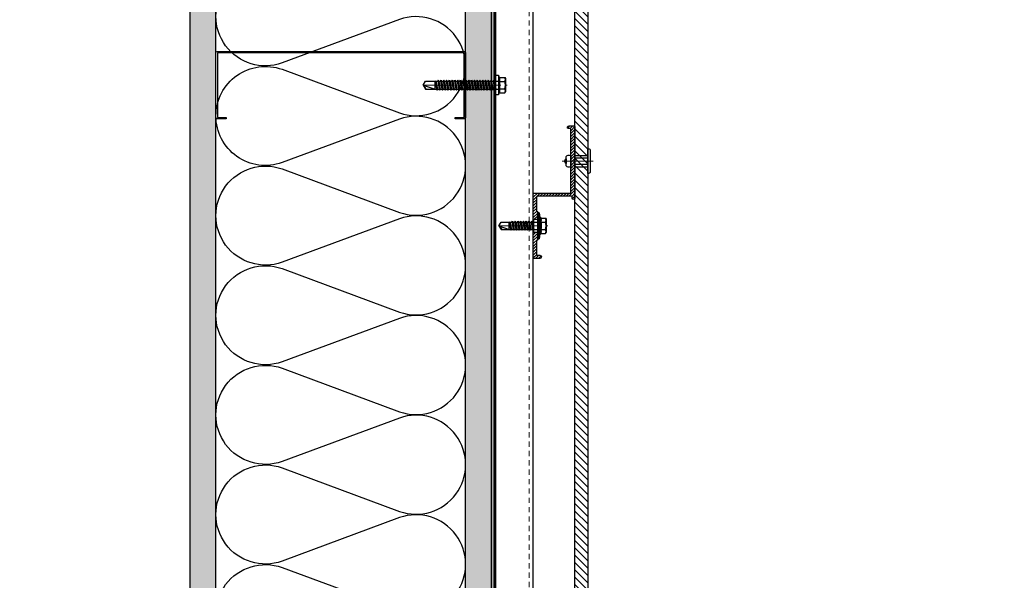
# Model space of a CAD drawing. Units: inches. Extents: x -67 to 339, y -108 to 292.
# Drawn here: x -9 to 15, y -38 to -25 of the extents above; entities that cross this region are included whole.
import ezdxf

# ---------------------------------------------------------------- set-up
doc = ezdxf.new("R2010")
doc.units = ezdxf.units.IN
doc.header["$MEASUREMENT"] = 0
doc.linetypes.add('HIDDEN2', pattern=[0.1875, 0.125, -0.0625])
doc.linetypes.add('MITTE2', pattern=[28.575, 19.05, -3.175, 3.175, -3.175])
doc.layers.add('!74_Alu_Centerlines', color=1, linetype='MITTE2', lineweight=13, transparency=0.25)
doc.layers.add('!74_Arch_Lines', color=7, linetype='Continuous', lineweight=25, transparency=0.25)
for name, color, linetype, lineweight in [('!74_Alu_Profiles_Layer_1', 250, 'Continuous', 30), ('!74_Fasteners', 252, 'Continuous', 25), ('!74_Panels', 201, 'Continuous', 30)]:
    doc.layers.add(name, color=color, linetype=linetype, lineweight=lineweight)

# ---------------------------------------------------------------- blocks, each defined once
blk = doc.blocks.new('*U216')
at = {"lineweight": 5, "transparency": 33554534}
h = blk.add_hatch(dxfattribs=at)
h.set_pattern_fill('ANSI31', color=256)
h.set_pattern_definition([(45, (0, 32.95908), (-0.08838835, 0.08838835), [])])
h.paths.add_polyline_path([(0.312, 37.84), (0, 37.84), (0, -4.881), (0.312, -4.881)])
blk.add_lwpolyline([(0.312, 37.84), (0, 37.84), (0, -4.881), (0.312, -4.881)], close=True)
blk = doc.blocks.new('*U209')
at = {"layer": '!74_Alu_Centerlines'}
blk.add_line((0, 0.622), (0, -0.123), dxfattribs=at)
at = {"color": 5}
for p, q in [((-0.139, 0.312), (-0.139, 0)), ((0.139, 0.312), (0.139, 0))]:
    blk.add_line(p, q, dxfattribs=at)
for points in [[(-0.111, 0.523, 0.423414), (-0.134, 0.411), (0.134, 0.411, 0.423414), (0.111, 0.523)], [(0.058, 0.523, 0.626098), (-0.058, 0.523)], [(-0.258, -0.056), (0.258, -0.056, 0.414214), (0.295, -0.019), (0.295, 0), (-0.295, 0), (-0.295, -0.019, 0.414214)]]:
    blk.add_lwpolyline(points, format="xyb", close=True)
blk.add_lwpolyline([(-0.079, 0), (0.079, 0), (0.079, 0.312), (-0.079, 0.312)], close=True)
blk = doc.blocks.new('*U142')
at = {"layer": '!74_Alu_Profiles_Layer_1', "color": 253, "linetype": 'HIDDEN2', "lineweight": 0}
blk.add_line((0.902, 16.616), (0.902, -23.462), dxfattribs=at)
blk.add_line((0.098, 16.616), (0.098, -23.462))
blk.add_lwpolyline([(0, -23.462), (0, 16.616), (1, 16.616), (1, -23.462)], close=True)
blk = doc.blocks.new('*U204')
at = {"transparency": 33554585}
h = blk.add_hatch(color=251, dxfattribs=at)
h.dxf.hatch_style = 1
h.paths.add_polyline_path([(0, 5.9), (-3.46, 5.9, -0.139211), (-2.31, 5.57, -0.071025)])
at = {"layer": '!74_Alu_Centerlines'}
blk.add_line((0, -44.6), (0, 6.9), dxfattribs=at)
for p, q in [((-5, 2.16), (-4.62, 2.4)), ((-5, 2.16), (5, 2.16)), ((-5, 1.6), (-5, 2.16)), ((-5, 1.6), (5, 1.6)), ((-4.62, 5.57), (-4.05, 5.9)), ((-4.62, 2.4), (-4.62, 5.57)), ((-4.05, 5.9), (4.05, 5.9)), ((-2.39, -0.85), (-2.39, 1.6)), ((-2.31, 2.4), (-2.31, 5.57)), ((2.31, 2.4), (2.31, 5.57)), ((2.31, 2.4), (2.31, 5.37)), ((2.41, 0), (2.41, 1.6)), ((4.62, 5.57), (4.05, 5.9)), ((4.62, 2.4), (4.62, 5.57)), ((4.62, 2.4), (4.62, 5.37)), ((5, 2.16), (4.62, 2.4)), ((5, 1.6), (5, 2.16)), ((-2.99, -1.2), (3.01, -0.35)), ((-2.39, -0.85), (-2.99, -1.2)), ((-2.99, -1.2), (-2.39, -1.54)), ((-2.99, -2.89), (3.01, -2.04)), ((-2.39, -2.54), (-2.99, -2.89)), ((-2.99, -2.89), (-2.39, -3.24)), ((-2.99, -4.58), (3.01, -3.74)), ((-2.39, -4.24), (-2.99, -4.58)), ((-2.99, -4.58), (-2.39, -4.93)), ((-2.99, -6.28), (3.01, -5.43)), ((-2.39, -5.93), (-2.99, -6.28)), ((-2.39, -0.85), (2.41, 0)), ((-2.39, -1.54), (2.41, -0.7)), ((-2.39, -2.54), (-2.39, -1.54)), ((-2.39, -2.54), (2.41, -1.7)), ((-2.39, -3.24), (2.41, -2.39)), ((-2.39, -4.24), (-2.39, -3.24)), ((-2.39, -4.24), (2.41, -3.39)), ((-2.39, -4.93), (2.41, -4.08)), ((-2.39, -5.93), (-2.39, -4.93)), ((-2.39, -5.93), (2.41, -5.08)), ((-2.39, -6.62), (2.41, -5.78)), ((2.41, 0), (3.01, -0.35)), ((3.01, -0.35), (2.41, -0.7)), ((2.41, -1.7), (2.41, -0.7)), ((2.41, -1.7), (3.01, -2.04)), ((3.01, -2.04), (2.41, -2.39)), ((2.41, -3.39), (2.41, -2.39)), ((2.41, -3.39), (3.01, -3.74)), ((3.01, -3.74), (2.41, -4.08)), ((2.41, -5.08), (2.41, -4.08)), ((2.41, -5.08), (3.01, -5.43)), ((3.01, -5.43), (2.41, -5.78)), ((2.41, -6.78), (2.41, -5.78)), ((-2.99, -6.28), (-2.39, -6.62)), ((-2.99, -7.97), (3.01, -7.12)), ((-2.39, -7.62), (-2.99, -7.97)), ((-2.99, -7.97), (-2.39, -8.31)), ((-2.99, -9.66), (3.01, -8.81)), ((-2.39, -9.31), (-2.99, -9.66)), ((-2.99, -9.66), (-2.39, -10.01)), ((-2.99, -11.35), (3.01, -10.51)), ((-2.39, -11.01), (-2.99, -11.35)), ((-2.99, -11.35), (-2.39, -11.7)), ((-2.39, -7.62), (-2.39, -6.62)), ((-2.39, -7.62), (2.41, -6.78)), ((-2.39, -8.31), (2.41, -7.47)), ((-2.39, -9.31), (-2.39, -8.31)), ((-2.39, -9.31), (2.41, -8.47)), ((-2.39, -10.01), (2.41, -9.16)), ((-2.39, -11.01), (-2.39, -10.01)), ((-2.39, -11.01), (2.41, -10.16)), ((-2.39, -11.7), (2.41, -10.85)), ((-2.39, -12.7), (-2.39, -11.7)), ((-2.39, -12.7), (2.41, -11.85)), ((2.41, -6.78), (3.01, -7.12)), ((3.01, -7.12), (2.41, -7.47)), ((2.41, -8.47), (2.41, -7.47)), ((2.41, -8.47), (3.01, -8.81)), ((3.01, -8.81), (2.41, -9.16)), ((2.41, -10.16), (2.41, -9.16)), ((2.41, -10.16), (3.01, -10.51)), ((3.01, -10.51), (2.41, -10.85)), ((2.41, -11.85), (2.41, -10.85)), ((2.41, -11.85), (3.01, -12.2)), ((-2.99, -13.05), (3.01, -12.2)), ((-2.39, -12.7), (-2.99, -13.05)), ((-2.99, -13.05), (-2.39, -13.39)), ((-2.99, -14.74), (3.01, -13.89)), ((-2.99, -14.74), (-2.39, -14.39)), ((-2.39, -15.09), (-2.99, -14.74)), ((-2.99, -16.43), (3.01, -15.59)), ((-2.39, -16.09), (-2.99, -16.43)), ((-2.99, -16.43), (-2.39, -16.78)), ((-2.99, -18.12), (3.01, -17.28)), ((-2.99, -18.12), (-2.39, -17.78)), ((-2.39, -13.39), (2.41, -12.55)), ((-2.39, -14.39), (-2.39, -13.39)), ((-2.39, -14.39), (2.41, -13.55)), ((-2.39, -15.09), (2.41, -14.24)), ((-2.39, -15.09), (-2.39, -16.09)), ((-2.39, -16.09), (2.41, -15.24)), ((-2.39, -16.78), (2.41, -15.93)), ((-2.39, -17.78), (-2.39, -16.78)), ((-2.39, -17.78), (2.41, -16.93)), ((-2.39, -18.47), (2.41, -17.62)), ((3.01, -12.2), (2.41, -12.55)), ((2.41, -13.55), (2.41, -12.55)), ((3.01, -13.89), (2.41, -13.55)), ((2.41, -14.24), (3.01, -13.89)), ((2.41, -15.24), (2.41, -14.24)), ((2.41, -15.24), (3.01, -15.59)), ((3.01, -15.59), (2.41, -15.93)), ((2.41, -16.93), (2.41, -15.93)), ((3.01, -17.28), (2.41, -16.93)), ((2.41, -17.62), (3.01, -17.28)), ((2.41, -18.62), (2.41, -17.62)), ((-2.39, -18.47), (-2.99, -18.12)), ((-2.99, -19.82), (3.01, -18.97)), ((-2.39, -19.47), (-2.99, -19.82)), ((-2.99, -19.82), (-2.39, -20.16)), ((-2.99, -21.51), (3.01, -20.66)), ((-2.99, -21.51), (-2.39, -21.16)), ((-2.39, -21.86), (-2.99, -21.51)), ((-2.99, -23.2), (3.01, -22.36)), ((-2.39, -22.86), (-2.99, -23.2)), ((-2.99, -23.2), (-2.39, -23.55)), ((-2.39, -19.47), (-2.39, -18.47)), ((-2.39, -19.47), (2.41, -18.62)), ((-2.39, -20.16), (2.41, -19.32)), ((-2.39, -21.16), (-2.39, -20.16)), ((-2.39, -21.16), (2.41, -20.32)), ((-2.39, -21.86), (2.41, -21.01)), ((-2.39, -22.86), (-2.39, -21.86)), ((-2.39, -22.86), (2.41, -22.01)), ((-2.39, -23.55), (2.41, -22.7)), ((-2.39, -24.55), (-2.39, -23.55)), ((-2.39, -24.55), (2.41, -23.7)), ((2.41, -18.62), (3.01, -18.97)), ((3.01, -18.97), (2.41, -19.32)), ((2.41, -20.32), (2.41, -19.32)), ((3.01, -20.66), (2.41, -20.32)), ((2.41, -21.01), (3.01, -20.66)), ((2.41, -22.01), (2.41, -21.01)), ((2.41, -22.01), (3.01, -22.36)), ((3.01, -22.36), (2.41, -22.7)), ((2.41, -23.7), (2.41, -22.7)), ((3.01, -24.05), (2.41, -23.7)), ((-2.99, -24.9), (3.01, -24.05)), ((-2.99, -24.9), (-2.39, -24.55)), ((-2.39, -25.24), (-2.99, -24.9)), ((-2.99, -26.59), (3.01, -25.74)), ((-2.39, -26.24), (-2.99, -26.59)), ((-2.99, -26.59), (-2.39, -26.94)), ((-2.99, -28.28), (3.01, -27.44)), ((-2.99, -28.28), (-2.39, -27.94)), ((-2.39, -28.63), (-2.99, -28.28)), ((-2.99, -29.97), (3.01, -29.13)), ((-2.39, -29.63), (-2.99, -29.97)), ((-2.99, -29.97), (-2.39, -30.32)), ((-2.39, -25.24), (2.41, -24.4)), ((-2.39, -25.24), (-2.39, -26.24)), ((-2.39, -26.24), (2.41, -25.4)), ((-2.39, -26.94), (2.41, -26.09)), ((-2.39, -27.94), (-2.39, -26.94)), ((-2.39, -27.94), (2.41, -27.09)), ((-2.39, -28.63), (2.41, -27.78)), ((-2.39, -29.63), (-2.39, -28.63)), ((-2.39, -29.63), (2.41, -28.78)), ((-2.39, -30.32), (2.41, -29.47)), ((2.41, -24.4), (3.01, -24.05)), ((2.41, -25.4), (2.41, -24.4)), ((2.41, -25.4), (3.01, -25.74)), ((3.01, -25.74), (2.41, -26.09)), ((2.41, -27.09), (2.41, -26.09)), ((3.01, -27.44), (2.41, -27.09)), ((2.41, -27.78), (3.01, -27.44)), ((2.41, -28.78), (2.41, -27.78)), ((2.41, -28.78), (3.01, -29.13)), ((3.01, -29.13), (2.41, -29.47)), ((2.41, -30.47), (2.41, -29.47)), ((-2.99, -31.67), (3.01, -30.82)), ((-2.39, -31.32), (-2.99, -31.67)), ((-2.99, -31.67), (-2.39, -32.01)), ((-2.99, -33.36), (3.01, -32.51)), ((-2.99, -33.36), (-2.39, -33.01)), ((-2.39, -33.71), (-2.99, -33.36)), ((-2.99, -35.05), (3.01, -34.21)), ((-2.39, -34.71), (-2.99, -35.05)), ((-2.99, -35.05), (-2.39, -35.4)), ((-2.6, -36.59), (3.01, -35.82)), ((-2.39, -31.32), (-2.39, -30.32)), ((-2.39, -31.32), (2.41, -30.47)), ((-2.39, -32.01), (2.41, -31.17)), ((-2.39, -33.01), (-2.39, -32.01)), ((-2.39, -33.01), (2.41, -32.17)), ((-2.39, -33.71), (2.41, -32.86)), ((-2.39, -34.71), (-2.39, -33.71)), ((-2.39, -34.71), (2.41, -33.86)), ((-2.39, -35.4), (2.41, -34.55)), ((-2.39, -36.47), (-2.39, -35.4)), ((-2.39, -36.47), (2.41, -35.47)), ((2.41, -30.47), (3.01, -30.82)), ((3.01, -30.82), (2.41, -31.17)), ((2.41, -32.17), (2.41, -31.17)), ((3.01, -32.51), (2.41, -32.17)), ((2.41, -32.86), (3.01, -32.51)), ((2.41, -33.86), (2.41, -32.86)), ((2.41, -33.86), (3.01, -34.21)), ((3.01, -34.21), (2.41, -34.55)), ((2.41, -35.47), (2.41, -34.55)), ((3.01, -35.82), (2.41, -35.47)), ((2.41, -36.17), (3.01, -35.82)), ((-2.39, -36.47), (-2.6, -36.59)), ((-2.6, -36.59), (-2.39, -36.71)), ((-2.39, -36.71), (2.41, -36.17)), ((-2.39, -37.01), (-2.39, -36.71)), ((-2.39, -42.9), (-2.39, -37.01)), ((2.41, -37.01), (-2.39, -37.01)), ((0, -44.4), (2.41, -37.01)), ((2.41, -42.9), (2.41, -36.17)), ((0, -44.4), (-2.39, -42.9)), ((0, -44.4), (2.41, -42.9)), ((0.11, -44.08), (2.41, -42.67))]:
    blk.add_line(p, q)
blk.add_lwpolyline([(6, 0), (-6, 0), (-6, 1.6), (6, 1.6)], close=True)
for centre, radius, start, end in [((-3.46, 3.7), 2.2, 58.28818, 121.71182), ((-3.46, -2.49), 5.03, 76.72281, 103.27719), ((0, -2.35), 8.25, 73.74959, 106.25041), ((0, -12.75), 15.33, 81.33527, 98.66473), ((3.46, 3.7), 2.2, 58.28818, 121.71182), ((3.46, -2.49), 5.03, 76.72281, 103.27719)]:
    blk.add_arc(centre, radius, start, end)
blk = doc.blocks.new('1 Z profile_D')
at = {"lineweight": 5, "transparency": 33554534}
h = blk.add_hatch(dxfattribs=at)
h.set_pattern_fill('ANSI31', color=256, scale=0.3937, angle=90, style=0)
h.set_pattern_definition([(135, (-8.842903, -6e-16), (-0.0347985, -0.0347985), [])])
edge = h.paths.add_edge_path()
edge.add_line((-1.399, 1), (-1.399, 0.902))
edge.add_line((-1.399, 0.902), (-1.213, 0.902))
edge.add_line((-1.213, 0.902), (-1.193, 0.921))
edge.add_line((-1.193, 0.921), (-0.866, 0.921))
edge.add_arc((-0.866, 0.902), 0.0197, 0, 90, ccw=False)
edge.add_line((-0.846, 0.902), (-0.846, 0.083))
edge.add_arc((-0.866, 0.083), 0.0197, -90, 0, ccw=False)
edge.add_line((-0.866, 0.063), (-0.894, 0.063))
edge.add_arc((-0.894, 0.031), 0.0315, 90, 270)
edge.add_line((-0.894, 0), (0.827, 0))
edge.add_arc((0.827, 0.02), 0.0197, 270, 360)
edge.add_line((0.846, 0.02), (0.846, 0.138))
edge.add_arc((0.802, 0.14), 0.0449, 357.2046, 415.925)
edge.add_line((0.827, 0.177), (0.803, 0.177))
edge.add_arc((0.803, 0.157), 0.0197, 90, 180)
edge.add_line((0.783, 0.157), (0.783, 0.118))
edge.add_arc((0.764, 0.118), 0.0197, -90, 0, ccw=False)
edge.add_line((0.764, 0.098), (-0.748, 0.098))
edge.add_arc((-0.748, 0.118), 0.0197, 180, 270, ccw=False)
edge.add_line((-0.768, 0.118), (-0.768, 0.98))
edge.add_arc((-0.787, 0.98), 0.0197, 0, 90)
edge.add_line((-0.787, 1), (-1.399, 1))
edge = h.paths.add_edge_path()
edge.add_line((-1.711, 0.902), (-1.711, 1))
edge.add_line((-1.711, 1), (-2.323, 1))
edge.add_arc((-2.323, 0.98), 0.0197, 90, 180)
edge.add_line((-2.343, 0.98), (-2.343, 0.843))
edge.add_arc((-2.303, 0.843), 0.0394, 180, 360)
edge.add_line((-2.264, 0.843), (-2.264, 0.902))
edge.add_arc((-2.244, 0.902), 0.0197, 90, 180, ccw=False)
edge.add_line((-2.244, 0.921), (-1.917, 0.921))
edge.add_line((-1.917, 0.921), (-1.898, 0.902))
edge.add_line((-1.898, 0.902), (-1.711, 0.902))
at = {"layer": '!74_Alu_Centerlines'}
blk.add_line((-1.555, 0.877), (-1.555, 1.021), dxfattribs=at)
for p, q in [((-1.711, 1), (-1.711, 0.902)), ((-1.399, 1), (-1.399, 0.902)), ((0.847, 0.02), (0.847, 0.02))]:
    blk.add_line(p, q)
blk.add_lwpolyline([(0.827, 0.177, -0.261973), (0.846, 0.138), (0.846, 0.02), (0.846, 0.02, -0.414214), (0.827, 0), (-0.894, 0, -1), (-0.894, 0.063), (-0.866, 0.063, 0.414214), (-0.846, 0.083), (-0.846, 0.902, 0.414214), (-0.866, 0.921), (-1.193, 0.921), (-1.213, 0.902), (-1.55, 0.902, 1), (-1.56, 0.902), (-1.898, 0.902), (-1.917, 0.921), (-2.244, 0.921, 0.414214), (-2.264, 0.902), (-2.264, 0.843, -1), (-2.343, 0.843), (-2.343, 0.98, -0.414214), (-2.323, 1), (-1.693, 1), (-1.693, 0.988), (-1.56, 0.988, -1), (-1.55, 0.988), (-1.417, 0.988), (-1.417, 1), (-0.787, 1, -0.414214), (-0.768, 0.98), (-0.768, 0.118, 0.414214), (-0.748, 0.098), (0.764, 0.098, 0.414214), (0.783, 0.118), (0.783, 0.157, -0.414214), (0.803, 0.177), (0.827, 0.177)], format="xyb")
blk = doc.blocks.new('SSKTB55x25+Di16_fv')
at = {"layer": '!74_Alu_Centerlines'}
blk.add_line((0, -23.7), (0, 6.3), dxfattribs=at)
for p, q in [((-8, 1), (-5, 1.5)), ((8, 0.5), (-8, 0.5)), ((-5, 2.06), (-4.62, 2.3)), ((-5, 2.06), (5, 2.06)), ((-5, 1.5), (-5, 2.06)), ((-5, 1.5), (5, 1.5)), ((-4.62, 4.97), (-4.05, 5.3)), ((-4.62, 2.3), (-4.62, 4.97)), ((-4.05, 5.3), (4.05, 5.3)), ((-2.31, 2.3), (-2.31, 4.97)), ((-2.14, -3.07), (-2.14, 1.5)), ((2.16, -2.22), (2.16, 1.5)), ((2.31, 2.3), (2.31, 4.97)), ((2.31, 2.3), (2.31, 4.77)), ((4.62, 4.97), (4.05, 5.3)), ((4.62, 2.3), (4.62, 4.97)), ((4.62, 2.3), (4.62, 4.77)), ((5, 2.06), (4.62, 2.3)), ((5, 1.5), (5, 2.06)), ((5, 1.5), (8, 1)), ((-2.74, -3.42), (2.76, -2.57)), ((-2.14, -3.07), (-2.74, -3.42)), ((-2.74, -3.42), (-2.14, -3.76)), ((-2.74, -5.11), (2.76, -4.26)), ((-2.74, -5.11), (-2.14, -4.76)), ((-2.14, -5.46), (-2.74, -5.11)), ((-2.74, -6.8), (2.76, -5.96)), ((-2.14, -3.07), (-2.14, -2.07)), ((-2.14, -3.07), (2.16, -2.22)), ((-2.14, -3.76), (2.16, -2.92)), ((-2.14, -4.76), (-2.14, -3.76)), ((-2.14, -4.76), (2.16, -3.92)), ((-2.14, -5.46), (2.16, -4.61)), ((-2.14, -6.46), (-2.14, -5.46)), ((-2.14, -6.46), (2.16, -5.61)), ((2.16, -2.22), (2.76, -2.57)), ((2.76, -2.57), (2.16, -2.92)), ((2.16, -3.92), (2.16, -2.92)), ((2.76, -4.26), (2.16, -3.92)), ((2.16, -4.61), (2.76, -4.26)), ((2.16, -5.61), (2.16, -4.61)), ((2.76, -5.96), (2.16, -5.61)), ((2.16, -6.3), (2.76, -5.96)), ((-2.74, -6.8), (-2.14, -6.46)), ((-2.14, -7.15), (-2.74, -6.8)), ((-2.74, -8.5), (2.76, -7.65)), ((-2.14, -8.15), (-2.74, -8.5)), ((-2.74, -8.5), (-2.14, -8.84)), ((-2.74, -10.19), (2.76, -9.34)), ((-2.74, -10.19), (-2.14, -9.84)), ((-2.14, -10.54), (-2.74, -10.19)), ((-2.74, -11.88), (2.76, -11.04)), ((-2.74, -11.88), (-2.14, -11.54)), ((-2.14, -12.23), (-2.74, -11.88)), ((-2.14, -7.15), (2.16, -6.3)), ((-2.14, -8.15), (-2.14, -7.15)), ((-2.14, -8.15), (2.16, -7.3)), ((-2.14, -8.84), (2.16, -8)), ((-2.14, -9.84), (-2.14, -8.84)), ((-2.14, -9.84), (2.16, -9)), ((-2.14, -10.54), (2.16, -9.69)), ((-2.14, -11.54), (-2.14, -10.54)), ((-2.14, -11.54), (2.16, -10.69)), ((-2.14, -12.23), (2.16, -11.38)), ((2.16, -7.3), (2.16, -6.3)), ((2.16, -7.3), (2.76, -7.65)), ((2.76, -7.65), (2.16, -8)), ((2.16, -9), (2.16, -8)), ((2.76, -9.34), (2.16, -9)), ((2.16, -9.69), (2.76, -9.34)), ((2.16, -10.69), (2.16, -9.69)), ((2.76, -11.04), (2.16, -10.69)), ((2.16, -11.38), (2.76, -11.04)), ((2.16, -12.38), (2.16, -11.38)), ((-2.74, -13.57), (2.76, -12.73)), ((-2.14, -13.23), (-2.74, -13.57)), ((-2.74, -13.57), (-2.14, -13.92)), ((-2.74, -15.27), (2.76, -14.42)), ((-2.74, -15.27), (-2.14, -14.92)), ((-2.14, -15.61), (-2.74, -15.27)), ((-2.35, -16.88), (2.76, -16.11)), ((-2.14, -16.76), (-2.35, -16.88)), ((-2.35, -16.88), (-2.14, -17)), ((-2.14, -13.23), (-2.14, -12.23)), ((-2.14, -13.23), (2.16, -12.38)), ((-2.14, -13.92), (2.16, -13.07)), ((-2.14, -14.92), (-2.14, -13.92)), ((-2.14, -14.92), (2.16, -14.07)), ((-2.14, -15.61), (2.16, -14.77)), ((-2.14, -16.76), (-2.14, -15.61)), ((-2.14, -16.76), (2.16, -15.77)), ((-2.14, -17), (2.16, -16.46)), ((-2.14, -17.31), (-2.14, -17)), ((-2.14, -22), (-2.14, -17.31)), ((2.16, -17.31), (-2.14, -17.31)), ((0, -23.5), (2.16, -17.31)), ((2.16, -12.38), (2.76, -12.73)), ((2.76, -12.73), (2.16, -13.07)), ((2.16, -14.07), (2.16, -13.07)), ((2.76, -14.42), (2.16, -14.07)), ((2.16, -14.77), (2.76, -14.42)), ((2.16, -15.77), (2.16, -14.77)), ((2.76, -16.11), (2.16, -15.77)), ((2.16, -16.46), (2.76, -16.11)), ((2.16, -22), (2.16, -16.46)), ((0, -23.5), (-2.14, -22)), ((0, -23.5), (2.16, -22)), ((0.11, -23.18), (2.16, -21.77))]:
    blk.add_line(p, q)
blk.add_lwpolyline([(-8, 0), (8, 0), (8, 1), (-8, 1)], close=True)
for centre, radius, start, end in [((-3.46, 3.1), 2.2, 58.28818, 121.71182), ((-3.46, -2.59), 5.03, 76.72281, 103.27719), ((0, -2.95), 8.25, 73.74959, 106.25041), ((0, -12.85), 15.33, 81.33527, 98.66473), ((3.46, 3.1), 2.2, 58.28818, 121.71182), ((3.46, -2.59), 5.03, 76.72281, 103.27719)]:
    blk.add_arc(centre, radius, start, end)
blk = doc.blocks.new('2 layer')
at = {"layer": '!74_Alu_Profiles_Layer_1'}
blk.add_blockref('1 Z profile_D', (0, 0), dxfattribs=at)
at = {"layer": '!74_Fasteners', "xscale": 0.03937007874015749, "yscale": 0.03937007874015749, "zscale": 0.03937007874015749, "rotation": 180}
blk.add_blockref('SSKTB55x25+Di16_fv', (-1.555115, 0.901575), dxfattribs=at)

msp = doc.modelspace()

# ---------------------------------------------------------------- hatches: boundary and pattern name
at = {"layer": '!74_Arch_Lines'}
h = msp.add_hatch(dxfattribs=at)
h.set_pattern_fill('AR-SAND', color=256, scale=0.25, angle=90, style=0)
h.set_pattern_definition([(127.5, (2437.8204, 3710.22232), (-0.481705942, -0.01574834), [0, -0.38, 0, -0.425, 0, -0.40625]), (97.5, (2437.8204, 3710.2223), (-0.70553652, 0.44244418), [0, -0.205, 0, -0.3425, 0, -0.13125]), (57.5, (2437.8204, 3709.91482), (-0.001414763, 0.778535465), [0, -0.125, 0, -0.45, 0, -0.5875]), (47.5, (2437.8204, 3709.9148), (-0.21941889, 0.75153165), [0, -0.0625, 0, -0.295, 0, -0.3375])])
h.paths.add_polyline_path([(-4.56036, -41.37952), (-3.93536, -41.37952), (-3.93536, 2.34144), (-4.56036, 2.34144)])
h = msp.add_hatch(dxfattribs=at)
h.set_pattern_fill('AR-SAND', color=256, scale=0.25, angle=90, style=0)
h.set_pattern_definition([(127.5, (2437.8204, 3725.2623), (-0.481705942, -0.01574834), [0, -0.38, 0, -0.425, 0, -0.40625]), (97.5, (2437.8204, 3725.2623), (-0.70553652, 0.44244418), [0, -0.205, 0, -0.3425, 0, -0.13125]), (57.5, (2437.8204, 3724.9548), (-0.001414763, 0.778535465), [0, -0.125, 0, -0.45, 0, -0.5875]), (47.5, (2437.8204, 3724.9548), (-0.21941889, 0.75153165), [0, -0.0625, 0, -0.295, 0, -0.3375])])
h.paths.add_polyline_path([(2.68964, -4.28356), (2.06464, -4.28356), (2.06464, -47.37952), (2.68964, -47.37952)])

# ---------------------------------------------------------------- linework, layer by layer
for p, q in [((-4.56036, 2.34144), (-4.56036, -41.37952)), ((-3.93536, -41.37952), (-3.93536, 1.71644)), ((2.06464, -47.37952), (2.06464, -3.65856)), ((2.68964, -48.00452), (2.68964, -4.28356))]:
    msp.add_line(p, q, dxfattribs=at)
at = {"layer": '!74_Arch_Lines', "const_width": 0.05}
msp.add_lwpolyline([(38.63739, -0.43856), (38.63739, -4.97106), (2.75214, -4.97106), (2.75214, -48.06702), (-61.27697, -48.06702)], dxfattribs=at)
at = {"layer": '!74_Arch_Lines'}
for points in [[(-3.93539, -26.93318, -0.51825007), (-2.34538, -25.81117), (0.47463, -26.85742, 1.41711273), (0.47463, -24.61341), (-2.34538, -25.65965, -1.41711273), (-2.34538, -23.41564)], [(-2.34538, -40.03284, -1.41711273), (-2.34538, -37.78882), (0.47463, -38.83507, 1.41711273), (0.47463, -36.59106), (-2.34538, -37.63731, -1.41711273), (-2.34538, -35.39329), (0.47463, -36.43954, 1.41711273), (0.47463, -34.19553), (-2.34538, -35.24178, -1.41711273), (-2.34538, -32.99776), (0.47463, -34.04401, 1.41711273), (0.47463, -31.8), (-2.34538, -32.84624, -1.41711273), (-2.34538, -30.60223), (0.47463, -31.64848, 1.41711273), (0.47463, -29.40447), (-2.34538, -30.45071, -1.41711273), (-2.34538, -28.2067), (0.47463, -29.25295, 1.41711273), (0.47463, -27.00894), (-2.34538, -28.05518, -0.51825007), (-3.93539, -26.93318, -0.51825007)]]:
    msp.add_lwpolyline(points, format="xyb", dxfattribs=at)
msp.add_lwpolyline([(2.06464, -25.41077), (2.06464, -26.97327, -0.41421356), (2.03339, -27.00452), (1.81464, -27.00452), (1.81464, -26.96937), (2.02949, -26.96937), (2.02949, -25.41468), (-3.9002, -25.41468), (-3.9002, -26.96937), (-3.68536, -26.96937), (-3.68536, -27.00452), (-3.90411, -27.00452, -0.41421356), (-3.93536, -26.97327), (-3.93536, -25.41077, -0.41421356), (-3.90411, -25.37952), (2.03339, -25.37952, -0.41421356)], format="xyb", close=True, dxfattribs=at)

# ---------------------------------------------------------------- block references
at = {"layer": '!74_Alu_Profiles_Layer_1', "xscale": -1, "rotation": 180}
msp.add_blockref('*U142', (2.68964, -30.87103), dxfattribs=at)
at = {"layer": '!74_Alu_Profiles_Layer_1', "rotation": 90.00000000000001}
msp.add_blockref('2 layer', (4.68964, -28.01904), dxfattribs=at)
at = {"layer": '!74_Fasteners', "xscale": 0.03937, "yscale": 0.03937, "zscale": 0.03937, "rotation": 270}
msp.add_blockref('*U204', (2.78807, -26.19202), dxfattribs=at)
at = {"layer": '!74_Fasteners', "xscale": -1, "rotation": 90}
msp.add_blockref('*U209', (5.00214, -28.01904), dxfattribs=at)
at = {"layer": '!74_Panels', "xscale": -1}
msp.add_blockref('*U216', (5.00214, -44.74858), dxfattribs=at)

doc.saveas('drawing.dxf')
